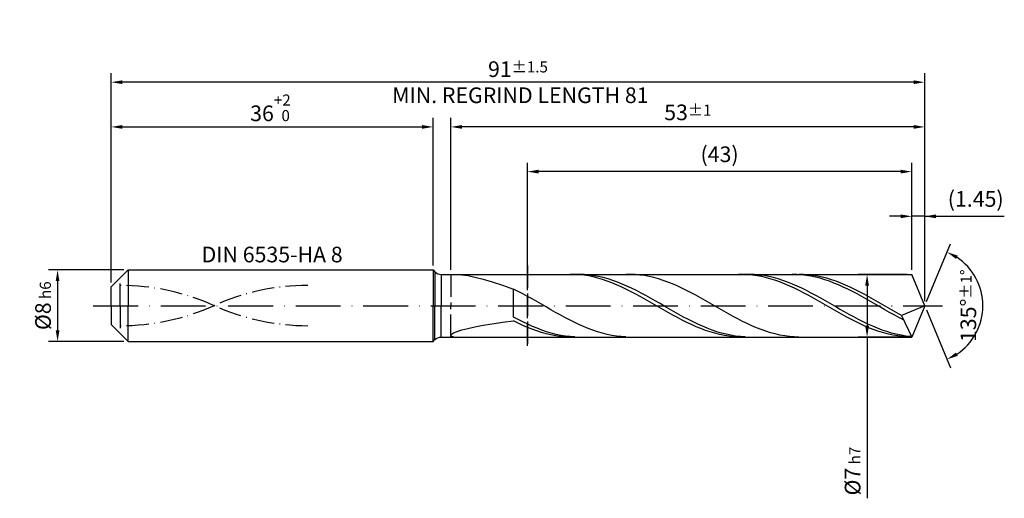
# Model space of a CAD drawing. Units: millimetres. Extents: x -229 to 365, y -196 to 225.
# Drawn here: x -20 to 200, y -43 to 64 of the extents above; entities that cross this region are included whole.
import ezdxf

# ---------------------------------------------------------------- set-up
doc = ezdxf.new("R2010")
doc.units = ezdxf.units.MM
for name, pattern in [('GEN3', [6.25, 5, -1.25]), ('GEN7', [15, 10, -2.5, 0, -2.5]), ('GEN7A', [7.5, 5, -1.25, 0, -1.25])]:
    doc.linetypes.add(name, pattern=pattern)
doc.layers.get('DEFPOINTS').update_dxf_attribs({"linetype": 'CONTINUOUS'})
for name, color, linetype in [('AM_0', 7, 'CONTINUOUS'), ('AM_3', 6, 'GEN3'), ('AM_5', 3, 'CONTINUOUS'), ('AM_6', 2, 'CONTINUOUS'), ('AM_7', 4, 'GEN7'), ('AM_7A', 4, 'GEN7A')]:
    doc.layers.add(name, color=color, linetype=linetype)
doc.styles.get("Standard").update_dxf_attribs({"font": 'ISOCP.SHX'})
doc.dimstyles.get("Standard").update_dxf_attribs({"dimtxt": 3.5, "dimasz": 2.5, "dimexe": 2, "dimexo": 1, "dimgap": 1.5, "dimtad": 1, "dimdsep": 46, "dimtxsty": 'STANDARD', "dimcen": -2, "dimclrt": 2, "dimazin": 2, "dimtp": 0.1, "dimtm": 0.1, "dimtfac": 1, "dimtmove": 0, "dimatfit": 3, "dimfxl": 1, "dimarcsym": 0})

# ---------------------------------------------------------------- blocks, each defined once
blk = doc.blocks.new('*D43')
at = {"layer": 'AM_5', "color": 0, "lineweight": -2}
for p, q in [((2.8, 8), (-14, 8)), ((-12, 5.5), (-12, -5.5)), ((2.8, -8), (-14, -8))]:
    blk.add_line(p, q, dxfattribs=at)
at = {"layer": 'AM_5', "color": 0}
for points in [[(-11.58, 5.5), (-12.42, 5.5), (-12, 8)], [(-12.42, -5.5), (-11.58, -5.5), (-12, -8)]]:
    blk.add_solid(points, dxfattribs=at)
at = {"layer": 'DEFPOINTS', "color": 0}
for p in [(3.8, 8), (-12, -8), (3.8, -8)]:
    blk.add_point(p, dxfattribs=at)
at = {"layer": 'AM_5', "color": 2, "insert": (-15.25, 0), "char_height": 3.5, "attachment_point": 5, "rotation": 90}
blk.add_mtext('%%c8{}{\\H0.71x;\\C3; h6', dxfattribs=at)
blk = doc.blocks.new('*D44')
at = {"layer": 'AM_5', "color": 0, "lineweight": -2}
for p, q in [((0, 5.2), (0, 42)), ((72, 9), (72, 42)), ((2.5, 40), (69.5, 40))]:
    blk.add_line(p, q, dxfattribs=at)
at = {"layer": 'AM_5', "color": 0}
for points in [[(2.5, 40.42), (2.5, 39.58), (0, 40)], [(69.5, 39.58), (69.5, 40.42), (72, 40)]]:
    blk.add_solid(points, dxfattribs=at)
at = {"layer": 'DEFPOINTS', "color": 0}
for p in [(72, 40), (72, 8), (0, 4.2)]:
    blk.add_point(p, dxfattribs=at)
at = {"layer": 'AM_5', "color": 2, "insert": (36, 44.27), "char_height": 3.5, "attachment_point": 5}
blk.add_mtext('36{}{\\H0.71x;\\C3;\\S+2 ^  0;}', dxfattribs=at)
blk = doc.blocks.new('*D45')
at = {"layer": 'AM_5', "color": 0, "lineweight": -2}
for p, q in [((176.6, 20), (174.1, 20)), ((179.1, 8), (179.1, 22)), ((182, 20), (179.1, 20)), ((182, 1), (182, 22)), ((182, 20), (199.8, 20)), ((184.5, 20), (187, 20))]:
    blk.add_line(p, q, dxfattribs=at)
at = {"layer": 'AM_5', "color": 0}
for points in [[(176.6, 19.58), (176.6, 20.42), (179.1, 20)], [(184.5, 20.42), (184.5, 19.58), (182, 20)]]:
    blk.add_solid(points, dxfattribs=at)
at = {"layer": 'DEFPOINTS', "color": 0}
for p in [(179.1, 20), (179.1, 7), (182, 0)]:
    blk.add_point(p, dxfattribs=at)
at = {"layer": 'AM_5', "color": 2, "insert": (193.4, 23.43), "char_height": 3.5, "attachment_point": 5}
blk.add_mtext('(1.45)', dxfattribs=at)
blk = doc.blocks.new('*D46')
at = {"layer": 'AM_5', "color": 0, "lineweight": -2}
for p, q in [((182.38, 0.92), (187.74, 13.86)), ((182.38, -0.92), (187.74, -13.86))]:
    blk.add_line(p, q, dxfattribs=at)
blk.add_arc((182, 0), 13, 303.5355, 56.4645, dxfattribs=at)
at = {"layer": 'AM_5', "color": 0}
for points in [[(189.38, 11.2), (188.99, 10.47), (186.97, 12.01)], [(188.99, -10.47), (189.38, -11.2), (186.97, -12.01)]]:
    blk.add_solid(points, dxfattribs=at)
at = {"layer": 'DEFPOINTS', "color": 0}
for p in [(179.1, 7), (182, 0), (182, 0), (194.01, -4.97), (179.1, -7)]:
    blk.add_point(p, dxfattribs=at)
at = {"layer": 'AM_5', "color": 2, "insert": (191.75, 0), "char_height": 3.5, "attachment_point": 5, "rotation": 90}
blk.add_mtext('135%%d{}{\\H0.71x;\\C3;%%p1%%d}', dxfattribs=at)
blk = doc.blocks.new('*D47')
at = {"layer": 'AM_5', "color": 0, "lineweight": -2}
for p, q in [((76, 8), (76, 42)), ((182, 1), (182, 42)), ((179.5, 40), (78.5, 40))]:
    blk.add_line(p, q, dxfattribs=at)
at = {"layer": 'AM_5', "color": 0}
for points in [[(78.5, 40.42), (78.5, 39.58), (76, 40)], [(179.5, 39.58), (179.5, 40.42), (182, 40)]]:
    blk.add_solid(points, dxfattribs=at)
at = {"layer": 'DEFPOINTS', "color": 0}
for p in [(76, 40), (76, 7), (182, 0)]:
    blk.add_point(p, dxfattribs=at)
at = {"layer": 'AM_5', "color": 2, "insert": (129, 43.25), "char_height": 3.5, "attachment_point": 5}
blk.add_mtext('53{}{\\H0.71x;\\C3;%%p1}', dxfattribs=at)
blk = doc.blocks.new('*D48')
at = {"layer": 'AM_5', "color": 0, "lineweight": -2}
for p, q in [((178.1, 7), (167.1, 7)), ((169.1, 4.5), (169.1, -4.5)), ((178.1, -7), (167.1, -7)), ((169.1, -7), (169.1, -43.08))]:
    blk.add_line(p, q, dxfattribs=at)
at = {"layer": 'AM_5', "color": 0}
for points in [[(169.52, 4.5), (168.68, 4.5), (169.1, 7)], [(168.68, -4.5), (169.52, -4.5), (169.1, -7)]]:
    blk.add_solid(points, dxfattribs=at)
at = {"layer": 'DEFPOINTS', "color": 0}
for p in [(179.1, 7), (169.1, -7), (179.1, -7)]:
    blk.add_point(p, dxfattribs=at)
at = {"layer": 'AM_5', "color": 2, "insert": (165.85, -37), "char_height": 3.5, "attachment_point": 5, "rotation": 90}
blk.add_mtext('%%c7{}{\\H0.71x;\\C3; h7', dxfattribs=at)
blk = doc.blocks.new('*D49')
at = {"layer": 'AM_5', "color": 0, "lineweight": -2}
for p, q in [((0, 5.2), (0, 52)), ((182, 1), (182, 52)), ((179.5, 50), (2.5, 50))]:
    blk.add_line(p, q, dxfattribs=at)
at = {"layer": 'AM_5', "color": 0}
for points in [[(2.5, 50.42), (2.5, 49.58), (0, 50)], [(179.5, 49.58), (179.5, 50.42), (182, 50)]]:
    blk.add_solid(points, dxfattribs=at)
at = {"layer": 'DEFPOINTS', "color": 0}
for p in [(0, 50), (0, 4.2), (182, 0)]:
    blk.add_point(p, dxfattribs=at)
at = {"layer": 'AM_5', "color": 2, "insert": (91, 50), "char_height": 3.5, "attachment_point": 5}
blk.add_mtext('91{}{\\H0.71x;\\C3%%p1.5}\\P MIN. REGRIND LENGTH 81', dxfattribs=at)
blk = doc.blocks.new('*D50')
at = {"layer": 'AM_5', "color": 0, "lineweight": -2}
for p, q in [((93.1, 8), (93.1, 32)), ((179.1, 8), (179.1, 32)), ((176.6, 30), (95.6, 30))]:
    blk.add_line(p, q, dxfattribs=at)
at = {"layer": 'AM_5', "color": 0}
for points in [[(95.6, 30.42), (95.6, 29.58), (93.1, 30)], [(176.6, 29.58), (176.6, 30.42), (179.1, 30)]]:
    blk.add_solid(points, dxfattribs=at)
at = {"layer": 'DEFPOINTS', "color": 0}
for p in [(93.1, 30), (93.1, 7), (179.1, 7)]:
    blk.add_point(p, dxfattribs=at)
at = {"layer": 'AM_5', "color": 2, "insert": (136.1, 33.43), "char_height": 3.5, "attachment_point": 5}
blk.add_mtext('(43)', dxfattribs=at)

msp = doc.modelspace()

# ---------------------------------------------------------------- linework, layer by layer
at = {"layer": 'AM_0'}
for p, q in [((0, 4.2), (3.8, 8)), ((3.8, 8), (72, 8)), ((3.8, 8), (3.8, 0)), ((72, 8), (72, 0)), ((72, 8), (72.4142, 7.5858)), ((72.4142, 7.5858), (72.4142, 0)), ((73.8284, 7), (179.1005, 7)), ((73.8284, 7), (73.8284, 0)), ((77.3681, 6.9984), (78.417, 6.9245)), ((78.417, 6.9245), (79.7461, 6.7311)), ((79.7461, 6.7311), (81.3412, 6.4069)), ((103.6271, 6.9881), (102.5789, 6.9972)), ((104.6754, 6.9268), (103.6271, 6.9881)), ((104.8024, 6.9984), (103.7451, 6.985)), ((105.7236, 6.8138), (104.6754, 6.9268)), ((105.8598, 6.9585), (104.8024, 6.9984)), ((106.7719, 6.6499), (105.7236, 6.8138)), ((106.9171, 6.8658), (105.8598, 6.9585)), ((107.8201, 6.4363), (106.7719, 6.6499)), ((107.9744, 6.721), (106.9171, 6.8658)), ((109.0317, 6.525), (107.9744, 6.721)), ((116.1486, 6.9981), (115.1027, 6.986)), ((117.1946, 6.9583), (116.1486, 6.9981)), ((118.2405, 6.8666), (117.1946, 6.9583)), ((119.2865, 6.7239), (118.2405, 6.8666)), ((120.3324, 6.5312), (119.2865, 6.7239)), ((141.3638, 6.997), (140.3156, 6.9885)), ((142.4121, 6.9533), (141.3638, 6.997)), ((142.8658, 6.9987), (141.8085, 6.984)), ((143.4603, 6.8576), (142.4121, 6.9533)), ((143.9232, 6.9602), (142.8658, 6.9987)), ((144.5085, 6.7107), (143.4603, 6.8576)), ((144.9805, 6.8688), (143.9232, 6.9602)), ((145.5568, 6.5137), (144.5085, 6.7107)), ((146.0378, 6.7252), (144.9805, 6.8688)), ((147.0951, 6.5305), (146.0378, 6.7252)), ((153.4014, 6.9804), (152.3644, 6.9996)), ((154.4384, 6.9103), (153.4014, 6.9804)), ((154.8486, 6.9812), (153.8026, 6.9994)), ((155.4755, 6.7895), (154.4384, 6.9103)), ((155.8945, 6.911), (154.8486, 6.9812)), ((156.5125, 6.6192), (155.4755, 6.7895)), ((156.9405, 6.7895), (155.8945, 6.911)), ((157.5495, 6.4004), (156.5125, 6.6192)), ((157.9864, 6.6174), (156.9405, 6.7895)), ((159.0324, 6.3962), (157.9864, 6.6174)), ((182, 0), (179.1005, 7)), ((182, 0), (179.1005, 7)), ((81.3412, 6.4069), (83.1851, 5.9444)), ((83.1851, 5.9444), (85.2581, 5.3414)), ((85.2581, 5.3414), (87.5379, 4.6017)), ((87.5379, 4.6017), (90, 3.7355)), ((108.8683, 6.1746), (107.8201, 6.4363)), ((109.9166, 5.8668), (108.8683, 6.1746)), ((110.089, 6.2795), (109.0317, 6.525)), ((110.9648, 5.5151), (109.9166, 5.8668)), ((111.1463, 5.9862), (110.089, 6.2795)), ((112.0131, 5.1223), (110.9648, 5.5151)), ((112.2037, 5.6474), (111.1463, 5.9862)), ((113.0613, 4.6912), (112.0131, 5.1223)), ((113.261, 5.2657), (112.2037, 5.6474)), ((114.1095, 4.225), (113.0613, 4.6912)), ((114.3183, 4.844), (113.261, 5.2657)), ((115.3756, 4.3855), (114.3183, 4.844)), ((121.3783, 6.2899), (120.3324, 6.5312)), ((122.4243, 6.0018), (121.3783, 6.2899)), ((123.4702, 5.669), (122.4243, 6.0018)), ((124.5162, 5.2942), (123.4702, 5.669)), ((125.5621, 4.8799), (124.5162, 5.2942)), ((126.6081, 4.4293), (125.5621, 4.8799)), ((127.654, 3.9458), (126.6081, 4.4293)), ((146.605, 6.268), (145.5568, 6.5137)), ((147.6533, 5.9755), (146.605, 6.268)), ((148.1524, 6.2862), (147.0951, 6.5305)), ((148.7015, 5.6383), (147.6533, 5.9755)), ((149.2097, 5.9941), (148.1524, 6.2862)), ((149.7498, 5.259), (148.7015, 5.6383)), ((150.2671, 5.6564), (149.2097, 5.9941)), ((150.798, 4.8405), (149.7498, 5.259)), ((151.3244, 5.2757), (150.2671, 5.6564)), ((151.8462, 4.3857), (150.798, 4.8405)), ((152.3817, 4.855), (151.3244, 5.2757)), ((153.439, 4.3973), (152.3817, 4.855)), ((158.5866, 6.1349), (157.5495, 6.4004)), ((159.6236, 5.8245), (158.5866, 6.1349)), ((160.0783, 6.1274), (159.0324, 6.3962)), ((160.6607, 5.4715), (159.6236, 5.8245)), ((161.1243, 5.8129), (160.0783, 6.1274)), ((161.6977, 5.0785), (160.6607, 5.4715)), ((162.1702, 5.4553), (161.1243, 5.8129)), ((162.7347, 4.6484), (161.6977, 5.0785)), ((163.2161, 5.0571), (162.1702, 5.4553)), ((163.7718, 4.1843), (162.7347, 4.6484)), ((164.2621, 4.6213), (163.2161, 5.0571)), ((165.308, 4.1511), (164.2621, 4.6213)), ((0, 0), (0, 4.2)), ((91.0459, 3.2116), (90, 3.7355)), ((90, -2.5417), (90, 3.7355)), ((92.0919, 2.6637), (91.0459, 3.2116)), ((93.1378, 2.0961), (92.0919, 2.6637)), ((115.1578, 3.7273), (114.1095, 4.225)), ((116.206, 3.2017), (115.1578, 3.7273)), ((116.4329, 3.8936), (115.3756, 4.3855)), ((117.2543, 2.6523), (116.206, 3.2017)), ((117.4902, 3.3722), (116.4329, 3.8936)), ((118.3025, 2.083), (117.2543, 2.6523)), ((118.5476, 2.8251), (117.4902, 3.3722)), ((119.6049, 2.2566), (118.5476, 2.8251)), ((120.6622, 1.6709), (119.6049, 2.2566)), ((128.7, 3.433), (127.654, 3.9458)), ((129.7459, 2.8946), (128.7, 3.433)), ((130.7919, 2.3347), (129.7459, 2.8946)), ((131.8378, 1.7574), (130.7919, 2.3347)), ((152.8945, 3.8983), (151.8462, 4.3857)), ((153.9427, 3.3816), (152.8945, 3.8983)), ((154.4963, 3.9063), (153.439, 4.3973)), ((154.991, 2.8398), (153.9427, 3.3816)), ((155.5536, 3.3855), (154.4963, 3.9063)), ((156.0392, 2.2767), (154.991, 2.8398)), ((156.611, 2.839), (155.5536, 3.3855)), ((157.0874, 1.6966), (156.0392, 2.2767)), ((157.6683, 2.271), (156.611, 2.839)), ((158.7256, 1.6857), (157.6683, 2.271)), ((164.8088, 3.6896), (163.7718, 4.1843)), ((165.8458, 3.1679), (164.8088, 3.6896)), ((166.354, 3.65), (165.308, 4.1511)), ((166.8829, 2.623), (165.8458, 3.1679)), ((167.3999, 3.1218), (166.354, 3.65)), ((167.9199, 2.059), (166.8829, 2.623)), ((168.4459, 2.5703), (167.3999, 3.1218)), ((169.4918, 1.9998), (168.4459, 2.5703)), ((94.1838, 1.5128), (93.1378, 2.0961)), ((95.2297, 0.9183), (94.1838, 1.5128)), ((96.2757, 0.317), (95.2297, 0.9183)), ((97.3216, -0.2867), (96.2757, 0.317)), ((119.3508, 1.4981), (118.3025, 2.083)), ((120.399, 0.9021), (119.3508, 1.4981)), ((121.4472, 0.2993), (120.399, 0.9021)), ((121.7195, 1.0725), (120.6622, 1.6709)), ((122.4955, -0.3057), (121.4472, 0.2993)), ((122.7768, 0.4659), (121.7195, 1.0725)), ((123.8341, -0.1442), (122.7768, 0.4659)), ((132.8837, 1.1671), (131.8378, 1.7574)), ((133.9297, 0.5681), (132.8837, 1.1671)), ((134.9756, -0.0352), (133.9297, 0.5681)), ((158.1357, 1.1038), (157.0874, 1.6966)), ((159.1839, 0.5028), (158.1357, 1.1038)), ((159.7829, 1.0875), (158.7256, 1.6857)), ((160.2322, -0.1019), (159.1839, 0.5028)), ((160.8402, 0.4811), (159.7829, 1.0875)), ((161.8975, -0.1289), (160.8402, 0.4811)), ((168.957, 1.4799), (167.9199, 2.059)), ((169.994, 0.89), (168.957, 1.4799)), ((170.5378, 1.4143), (169.4918, 1.9998)), ((171.031, 0.2936), (169.994, 0.89)), ((171.5837, 0.8184), (170.5378, 1.4143)), ((172.0681, -0.3049), (171.031, 0.2936)), ((172.6296, 0.2164), (171.5837, 0.8184)), ((173.6756, -0.3873), (172.6296, 0.2164)), ((182, 0), (176.8134, -2.1631)), ((182, 0), (179.1005, -7)), ((98.3676, -0.8883), (97.3216, -0.2867)), ((99.4135, -1.4832), (98.3676, -0.8883)), ((100.4594, -2.0671), (99.4135, -1.4832)), ((101.5054, -2.6357), (100.4594, -2.0671)), ((123.5437, -0.9084), (122.4955, -0.3057)), ((124.592, -1.5044), (123.5437, -0.9084)), ((124.8915, -0.7532), (123.8341, -0.1442)), ((125.6402, -2.0891), (124.592, -1.5044)), ((125.9488, -1.3564), (124.8915, -0.7532)), ((126.6884, -2.6582), (125.6402, -2.0891)), ((127.0061, -1.9494), (125.9488, -1.3564)), ((128.0634, -2.5275), (127.0061, -1.9494)), ((136.0216, -0.6382), (134.9756, -0.0352)), ((137.0675, -1.2364), (136.0216, -0.6382)), ((138.1135, -1.8255), (137.0675, -1.2364)), ((139.1594, -2.4009), (138.1135, -1.8255)), ((161.2804, -0.7059), (160.2322, -0.1019)), ((162.3286, -1.3047), (161.2804, -0.7059)), ((162.9549, -0.738), (161.8975, -0.1289)), ((163.3769, -1.8936), (162.3286, -1.3047)), ((164.0122, -1.3415), (162.9549, -0.738)), ((164.4251, -2.4685), (163.3769, -1.8936)), ((165.0695, -1.9347), (164.0122, -1.3415)), ((166.1268, -2.5133), (165.0695, -1.9347)), ((173.1051, -0.9012), (172.0681, -0.3049)), ((174.1421, -1.491), (173.1051, -0.9012)), ((174.7215, -0.9881), (173.6756, -0.3873)), ((175.1792, -2.0698), (174.1421, -1.491)), ((175.7675, -1.5815), (174.7215, -0.9881)), ((176.2162, -2.6335), (175.1792, -2.0698)), ((176.8134, -2.1631), (175.7675, -1.5815)), ((176.8134, -2.1631), (179.1005, -7)), ((81.3412, -4.7266), (83.1851, -4.3776)), ((83.1851, -4.3776), (85.2581, -4.0369)), ((85.2581, -4.0369), (87.5379, -3.7065)), ((87.5379, -3.7065), (90, -3.3872)), ((91.0573, -3.1001), (90, -2.5417)), ((91.0482, -3.9036), (90, -3.3872)), ((92.0965, -4.3907), (91.0482, -3.9036)), ((92.1146, -3.635), (91.0573, -3.1001)), ((93.1447, -4.8451), (92.0965, -4.3907)), ((93.172, -4.1422), (92.1146, -3.635)), ((94.2293, -4.6179), (93.172, -4.1422)), ((102.5513, -3.1846), (101.5054, -2.6357)), ((103.5973, -3.7099), (102.5513, -3.1846)), ((104.6432, -4.2075), (103.5973, -3.7099)), ((105.6892, -4.6739), (104.6432, -4.2075)), ((127.7367, -3.2074), (126.6884, -2.6582)), ((128.7849, -3.7327), (127.7367, -3.2074)), ((129.1207, -3.0865), (128.0634, -2.5275)), ((129.8332, -4.2301), (128.7849, -3.7327)), ((130.178, -3.6219), (129.1207, -3.0865)), ((130.8814, -4.6959), (129.8332, -4.2301)), ((131.2354, -4.1299), (130.178, -3.6219)), ((132.2927, -4.6064), (131.2354, -4.1299)), ((140.2054, -2.9586), (139.1594, -2.4009)), ((141.2513, -3.4942), (140.2054, -2.9586)), ((142.2972, -4.0038), (141.2513, -3.4942)), ((143.3432, -4.4836), (142.2972, -4.0038)), ((165.4734, -3.0249), (164.4251, -2.4685)), ((166.5216, -3.5587), (165.4734, -3.0249)), ((167.1841, -3.0728), (166.1268, -2.5133)), ((167.5699, -4.0659), (166.5216, -3.5587)), ((168.2415, -3.6089), (167.1841, -3.0728)), ((168.6181, -4.5427), (167.5699, -4.0659)), ((169.2988, -4.1176), (168.2415, -3.6089)), ((170.3561, -4.595), (169.2988, -4.1176)), ((177.2532, -3.1779), (176.2162, -2.6335)), ((76, -6.65), (76.1531, -6.397)), ((76.1531, -6.397), (76.6108, -6.1012)), ((76.6108, -6.1012), (77.3681, -5.7757)), ((77.3681, -5.7757), (78.417, -5.4322)), ((78.417, -5.4322), (79.7461, -5.0799)), ((79.7461, -5.0799), (81.3412, -4.7266)), ((94.193, -5.2632), (93.1447, -4.8451)), ((95.2412, -5.6421), (94.193, -5.2632)), ((95.2866, -5.0585), (94.2293, -4.6179)), ((96.2894, -5.9788), (95.2412, -5.6421)), ((96.3439, -5.4607), (95.2866, -5.0585)), ((97.3377, -6.2708), (96.2894, -5.9788)), ((97.4012, -5.8214), (96.3439, -5.4607)), ((98.3859, -6.516), (97.3377, -6.2708)), ((98.4585, -6.1379), (97.4012, -5.8214)), ((99.4342, -6.7125), (98.3859, -6.516)), ((99.5159, -6.4077), (98.4585, -6.1379)), ((100.5732, -6.6288), (99.5159, -6.4077)), ((106.7351, -5.1055), (105.6892, -4.6739)), ((107.7811, -5.4991), (106.7351, -5.1055)), ((108.827, -5.8519), (107.7811, -5.4991)), ((109.873, -6.1611), (108.827, -5.8519)), ((110.9189, -6.4245), (109.873, -6.1611)), ((111.9648, -6.6401), (110.9189, -6.4245)), ((131.9296, -5.1266), (130.8814, -4.6959)), ((132.9779, -5.519), (131.9296, -5.1266)), ((133.35, -5.048), (132.2927, -4.6064)), ((134.0261, -5.8702), (132.9779, -5.519)), ((134.4073, -5.4512), (133.35, -5.048)), ((135.0744, -6.1776), (134.0261, -5.8702)), ((135.4646, -5.8129), (134.4073, -5.4512)), ((136.1226, -6.4388), (135.0744, -6.1776)), ((136.5219, -6.1305), (135.4646, -5.8129)), ((137.1709, -6.6519), (136.1226, -6.4388)), ((137.5793, -6.4015), (136.5219, -6.1305)), ((138.6366, -6.6238), (137.5793, -6.4015)), ((144.3891, -4.9301), (143.3432, -4.4836)), ((145.4351, -5.3399), (144.3891, -4.9301)), ((146.481, -5.7101), (145.4351, -5.3399)), ((147.527, -6.0377), (146.481, -5.7101)), ((148.5729, -6.3204), (147.527, -6.0377)), ((149.6189, -6.5562), (148.5729, -6.3204)), ((150.6648, -6.7431), (149.6189, -6.5562)), ((169.6663, -4.9857), (168.6181, -4.5427)), ((170.7146, -5.3913), (169.6663, -4.9857)), ((171.4134, -5.0374), (170.3561, -4.595)), ((171.7628, -5.7567), (170.7146, -5.3913)), ((172.4707, -5.4416), (171.4134, -5.0374)), ((172.8111, -6.0791), (171.7628, -5.7567)), ((173.528, -5.8044), (172.4707, -5.4416)), ((173.8593, -6.3561), (172.8111, -6.0791)), ((174.5854, -6.1232), (173.528, -5.8044)), ((174.9075, -6.5856), (173.8593, -6.3561)), ((175.6427, -6.3953), (174.5854, -6.1232)), ((175.9558, -6.7659), (174.9075, -6.5856)), ((176.7, -6.6189), (175.6427, -6.3953)), ((76, -6.65), (76.1531, -6.8451)), ((76.1531, -6.8451), (76.6108, -6.9667)), ((100.4824, -6.8589), (99.4342, -6.7125)), ((101.5307, -6.954), (100.4824, -6.8589)), ((101.6305, -6.7995), (100.5732, -6.6288)), ((102.5789, -6.9972), (101.5307, -6.954)), ((102.6878, -6.9185), (101.6305, -6.7995)), ((103.7451, -6.985), (102.6878, -6.9185)), ((113.0108, -6.8063), (111.9648, -6.6401)), ((114.0567, -6.9219), (113.0108, -6.8063)), ((115.1027, -6.986), (114.0567, -6.9219)), ((138.2191, -6.8153), (137.1709, -6.6519)), ((139.2673, -6.9278), (138.2191, -6.8153)), ((139.6939, -6.7958), (138.6366, -6.6238)), ((140.3156, -6.9885), (139.2673, -6.9278)), ((140.7512, -6.9162), (139.6939, -6.7958)), ((141.8085, -6.984), (140.7512, -6.9162)), ((151.7107, -6.8799), (150.6648, -6.7431)), ((152.7567, -6.9656), (151.7107, -6.8799)), ((153.8026, -6.9994), (152.7567, -6.9656)), ((177.004, -6.8956), (175.9558, -6.7659)), ((177.7573, -6.7922), (176.7, -6.6189)), ((178.0523, -6.9739), (177.004, -6.8956)), ((178.8146, -6.9138), (177.7573, -6.7922))]:
    msp.add_line(p, q, dxfattribs=at)
at = {"layer": 'AM_0', "extrusion": (0, 0, -1)}
for p, q in [((0, 0), (0, -4.2)), ((3.8, -8), (3.8, 0)), ((72, -8), (72, 0)), ((72.4142, -7.5858), (72.4142, 0)), ((73.8284, -7), (73.8284, 0)), ((182, 0), (179.1005, -7)), ((0, -4.2), (3.8, -8)), ((3.8, -8), (72, -8)), ((72, -8), (72.4142, -7.5858)), ((73.8284, -7), (179.1005, -7))]:
    msp.add_line(p, q, dxfattribs=at)
at = {"layer": 'AM_0'}
msp.add_arc((73.8284, 9), 2, 225, 270, dxfattribs=at)
at = {"layer": 'AM_0', "extrusion": (0, 0, -1)}
msp.add_arc((-73.8284, -9), 2, 45, 90, dxfattribs=at)
at = {"layer": 'AM_3'}
for p, q in [((93.1005, 9), (93.1005, -9)), ((76, 7), (76, 0)), ((2, 0), (2, 6.2))]:
    msp.add_line(p, q, dxfattribs=at)
at = {"layer": 'AM_3', "extrusion": (0, 0, -1)}
for p, q in [((93.1005, -9), (93.1005, 9)), ((2, 0), (2, -6.2)), ((76, -7), (76, 0))]:
    msp.add_line(p, q, dxfattribs=at)
at = {"layer": 'AM_7'}
msp.add_line((-4, 0), (186, 0), dxfattribs=at)
at = {"layer": 'AM_7A'}
for centre, start, end in [((2, -46.1865), 65.549755, 90), ((44, -46.1865), 90, 114.450245)]:
    msp.add_arc(centre, 50.7365, start, end, dxfattribs=at)
at = {"layer": 'AM_7A', "extrusion": (0, 0, -1)}
for centre, start, end in [((-44, 46.1865), 270, 294.450245), ((-2, 46.1865), 245.549755, 270)]:
    msp.add_arc(centre, 50.7365, start, end, dxfattribs=at)

# ---------------------------------------------------------------- texts
at = {"layer": 'AM_6', "insert": (36, 11), "char_height": 3.5, "width": 50, "attachment_point": 5}
msp.add_mtext('DIN 6535-HA 8', dxfattribs=at)

# ---------------------------------------------------------------- dimensions: what is measured, and where the dimension line sits
at = {"layer": 'AM_5'}
for base, p1, p2, text, picture, middle in [((0, 50), (182, 0), (0, 4.2), '<>{}{\\H0.71x;\\C3%%p1.5}\\X MIN. REGRIND LENGTH 81', '*D49', (91, 50)), ((76, 40), (182, 0), (76, 7), '<>{}{\\H0.71x;\\C3;%%p1}', '*D47', (129, 40)), ((93.1005, 30), (179.1005, 7), (93.1005, 7), '(43)', '*D50', (136.1005, 30)), ((179.1005, 20), (182, 0), (179.1005, 7), '(<>)', '*D45', (193.4, 20))]:
    dim = msp.add_linear_dim(base=base, p1=p1, p2=p2, text=text, dimstyle='STANDARD', override={"dimdec": 3, "dimlfac": 0.5, "dimtp": 0.01}, dxfattribs=at)
    dim.commit()
    dim.dimension.update_dxf_attribs({"geometry": picture, "text_midpoint": middle, "dimtype": 160})
dim = msp.add_linear_dim(base=(72, 40), p1=(0, 4.2), p2=(72, 8), text='<>{}{\\H0.71x;\\C3;\\S+2 ^  0;}', dimstyle='STANDARD', override={"dimdec": 3, "dimlfac": 0.5, "dimtp": 0.01}, dxfattribs=at)
dim.commit()
dim.dimension.update_dxf_attribs({"geometry": '*D44', "text_midpoint": (36, 44.2696)})
dim = msp.add_angular_dim_2l(base=(194.0104, -4.9749), line1=((182, 0), (179.1005, 7)), line2=((182, 0), (179.1005, -7)), text='<>{}{\\H0.71x;\\C3;%%p1%%d}', dimstyle='STANDARD', override={"dimdec": 3, "dimtp": 0.01}, dxfattribs=at)
dim.commit()
dim.dimension.update_dxf_attribs({"geometry": '*D46', "text_midpoint": (191.7464, 0)})
dim = msp.add_linear_dim(base=(-12, -8), p1=(3.8, 8), p2=(3.8, -8), angle=90, text='%%c<>{}{\\H0.71x;\\C3; h6', dimstyle='STANDARD', override={"dimdec": 3, "dimlfac": 0.5, "dimtp": 0.01}, dxfattribs=at)
dim.commit()
dim.dimension.update_dxf_attribs({"geometry": '*D43', "text_midpoint": (-15.2536, 0)})
dim = msp.add_linear_dim(base=(169.1005, -7), p1=(179.1005, 7), p2=(179.1005, -7), angle=90, text='%%c<>{}{\\H0.71x;\\C3; h7', dimstyle='STANDARD', override={"dimdec": 3, "dimlfac": 0.5, "dimtp": 0.01}, dxfattribs=at)
dim.commit()
dim.dimension.update_dxf_attribs({"geometry": '*D48', "text_midpoint": (169.1005, -37), "dimtype": 160})

doc.saveas('drawing.dxf')
